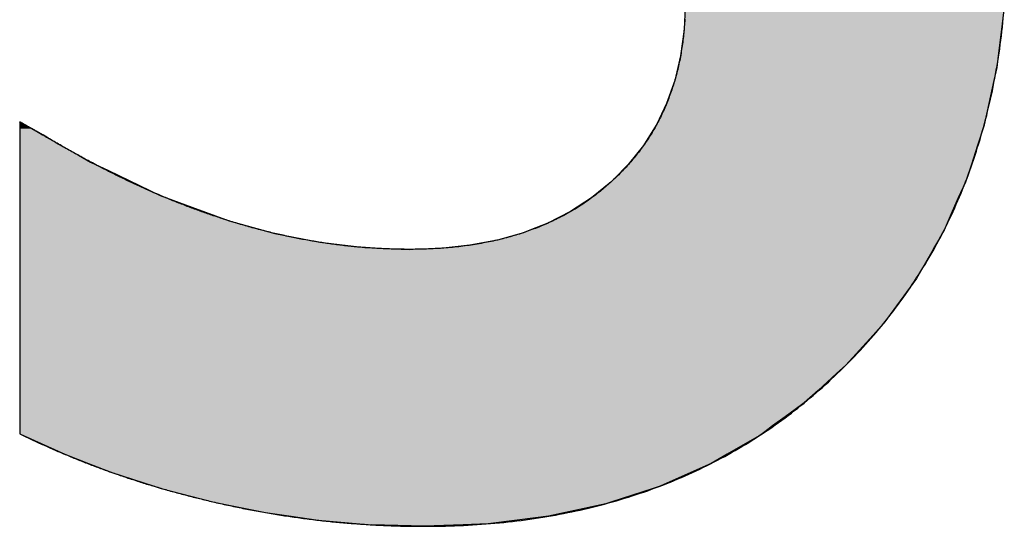
# Model space of a CAD drawing. Extents: x -7245 to 1175, y -5078 to 882.
# Drawn here: x -3898 to -3808, y -4749 to -4703 of the extents above; entities that cross this region are included whole.
import ezdxf

# ---------------------------------------------------------------- set-up
doc = ezdxf.new("R2010")
doc.units = 0
doc.header["$LTSCALE"] = 20
doc.layers.add('AM_6', color=2, linetype='CONTINUOUS')

# ---------------------------------------------------------------- blocks, each defined once
blk = doc.blocks.new('*U11')
at = {"layer": 'AM_6', "linetype": 'CONTINUOUS'}
for p, q in [((-3837.401, -4701.401), (-3837.489, -4703.491)), ((-3808.176, -4701.401), (-3808.436, -4703.491)), ((-3837.489, -4703.491), (-3837.809, -4705.878)), ((-3808.436, -4703.491), (-3808.733, -4705.878)), ((-3837.809, -4705.878), (-3838.061, -4706.947)), ((-3808.733, -4705.878), (-3808.866, -4706.947)), ((-3838.061, -4706.947), (-3838.341, -4708.134)), ((-3808.866, -4706.947), (-3809.125, -4708.134)), ((-3838.341, -4708.134), (-3839.085, -4710.258)), ((-3809.125, -4708.134), (-3809.59, -4710.258)), ((-3839.085, -4710.258), (-3840.02, -4712.207)), ((-3809.59, -4710.258), (-3810.015, -4712.207)), ((-3898.296, -4711.943), (-3898.302, -4711.96)), ((-3898.302, -4711.96), (-3898.302, -4711.992)), ((-3898.302, -4711.992), (-3898.302, -4712.26)), ((-3898.302, -4712.26), (-3898.302, -4712.555)), ((-3898.302, -4712.555), (-3898.302, -4712.89)), ((-3898.265, -4711.96), (-3898.296, -4711.943)), ((-3898.265, -4711.96), (-3898.208, -4711.992)), ((-3898.208, -4711.992), (-3897.73, -4712.26)), ((-3897.73, -4712.26), (-3897.204, -4712.555)), ((-3897.204, -4712.555), (-3896.609, -4712.89)), ((-3840.042, -4712.252), (-3841.211, -4714.115)), ((-3840.02, -4712.207), (-3840.042, -4712.252)), ((-3810.03, -4712.252), (-3810.633, -4714.115)), ((-3810.015, -4712.207), (-3810.03, -4712.252)), ((-3898.302, -4712.89), (-3898.302, -4713.118)), ((-3898.302, -4713.118), (-3898.302, -4713.168)), ((-3898.302, -4713.168), (-3898.302, -4713.171)), ((-3898.302, -4713.171), (-3898.302, -4713.333)), ((-3898.302, -4713.333), (-3898.302, -4713.812)), ((-3896.609, -4712.89), (-3896.201, -4713.118)), ((-3896.201, -4713.118), (-3896.113, -4713.168)), ((-3896.113, -4713.168), (-3896.107, -4713.171)), ((-3896.107, -4713.171), (-3895.837, -4713.333)), ((-3895.837, -4713.333), (-3895.028, -4713.812)), ((-3898.302, -4713.812), (-3898.302, -4713.813)), ((-3898.302, -4713.813), (-3898.302, -4714.996)), ((-3895.028, -4713.812), (-3895.026, -4713.813)), ((-3895.026, -4713.813), (-3892.914, -4714.996)), ((-3841.211, -4714.115), (-3842.592, -4715.847)), ((-3810.633, -4714.115), (-3811.194, -4715.847)), ((-3898.302, -4714.996), (-3898.302, -4715.615)), ((-3892.914, -4714.996), (-3891.807, -4715.615)), ((-3898.302, -4715.615), (-3898.302, -4716.402)), ((-3891.807, -4715.615), (-3890.17, -4716.402)), ((-3842.592, -4715.847), (-3843.918, -4717.18)), ((-3811.194, -4715.847), (-3811.625, -4717.18)), ((-3898.302, -4716.402), (-3898.302, -4718.679)), ((-3890.17, -4716.402), (-3885.43, -4718.679)), ((-3844.184, -4717.448), (-3845.956, -4718.904)), ((-3843.918, -4717.18), (-3844.184, -4717.448)), ((-3811.743, -4717.448), (-3812.386, -4718.904)), ((-3811.625, -4717.18), (-3811.743, -4717.448)), ((-3898.302, -4718.679), (-3898.302, -4719.743)), ((-3885.43, -4718.679), (-3882.547, -4719.743)), ((-3845.956, -4718.904), (-3847.88, -4720.161)), ((-3812.386, -4718.904), (-3812.942, -4720.161)), ((-3898.302, -4719.743), (-3898.302, -4721.005)), ((-3882.547, -4719.743), (-3879.129, -4721.005)), ((-3847.88, -4720.161), (-3849.956, -4721.222)), ((-3812.942, -4720.161), (-3813.41, -4721.222)), ((-3898.302, -4721.005), (-3898.302, -4722.156)), ((-3879.129, -4721.005), (-3874.963, -4722.156)), ((-3849.956, -4721.222), (-3851.618, -4721.868)), ((-3813.41, -4721.222), (-3813.695, -4721.868)), ((-3898.302, -4722.156), (-3898.302, -4722.971)), ((-3874.963, -4722.156), (-3870.821, -4722.971)), ((-3852.184, -4722.087), (-3854.564, -4722.758)), ((-3851.618, -4721.868), (-3852.184, -4722.087)), ((-3813.821, -4722.087), (-3814.207, -4722.758)), ((-3813.695, -4721.868), (-3813.821, -4722.087)), ((-3898.302, -4722.971), (-3898.302, -4723.456)), ((-3898.302, -4723.456), (-3898.302, -4723.556)), ((-3870.821, -4722.971), (-3866.703, -4723.456)), ((-3866.703, -4723.456), (-3864.165, -4723.556)), ((-3857.095, -4723.236), (-3859.778, -4723.522)), ((-3854.564, -4722.758), (-3857.095, -4723.236)), ((-3814.481, -4723.236), (-3814.646, -4723.522)), ((-3814.207, -4722.758), (-3814.481, -4723.236)), ((-3898.302, -4723.556), (-3898.302, -4723.616)), ((-3898.302, -4723.616), (-3898.302, -4726.27)), ((-3864.165, -4723.556), (-3862.611, -4723.616)), ((-3859.778, -4723.522), (-3862.611, -4723.616)), ((-3814.7, -4723.616), (-3816.226, -4726.27)), ((-3814.646, -4723.522), (-3814.7, -4723.616)), ((-3898.302, -4726.27), (-3898.302, -4730.386)), ((-3816.226, -4726.27), (-3819.217, -4730.386)), ((-3898.302, -4730.386), (-3898.302, -4731.463)), ((-3819.217, -4730.386), (-3820.186, -4731.463)), ((-3898.302, -4731.463), (-3898.302, -4734.218)), ((-3820.186, -4731.463), (-3822.669, -4734.218)), ((-3898.302, -4734.218), (-3898.302, -4734.992)), ((-3822.669, -4734.218), (-3823.524, -4734.992)), ((-3898.302, -4734.992), (-3898.302, -4736.528)), ((-3823.524, -4734.992), (-3825.22, -4736.528)), ((-3898.302, -4736.528), (-3898.302, -4737.684)), ((-3825.22, -4736.528), (-3826.497, -4737.684)), ((-3898.302, -4737.684), (-3898.302, -4737.863)), ((-3898.302, -4737.863), (-3898.302, -4738.963)), ((-3826.742, -4737.863), (-3828.249, -4738.963)), ((-3826.497, -4737.684), (-3826.742, -4737.863)), ((-3898.302, -4738.963), (-3898.302, -4739.793)), ((-3828.249, -4738.963), (-3829.385, -4739.793)), ((-3898.302, -4739.793), (-3898.302, -4740.317)), ((-3898.302, -4740.317), (-3898.302, -4740.499)), ((-3898.302, -4740.499), (-3897.892, -4740.686)), ((-3830.352, -4740.499), (-3830.609, -4740.686)), ((-3830.102, -4740.317), (-3830.352, -4740.499)), ((-3829.385, -4739.793), (-3830.102, -4740.317)), ((-3897.892, -4740.686), (-3894.18, -4742.384)), ((-3830.609, -4740.686), (-3833.548, -4742.384)), ((-3894.18, -4742.384), (-3892.004, -4743.225)), ((-3833.548, -4742.384), (-3835.005, -4743.225)), ((-3892.004, -4743.225), (-3889.859, -4744.054)), ((-3835.005, -4743.225), (-3836.875, -4744.054)), ((-3889.859, -4744.054), (-3885.98, -4745.3)), ((-3836.875, -4744.054), (-3839.685, -4745.3)), ((-3885.98, -4745.3), (-3885.338, -4745.506)), ((-3885.338, -4745.506), (-3880.621, -4746.737)), ((-3840.319, -4745.506), (-3844.108, -4746.737)), ((-3839.685, -4745.3), (-3840.319, -4745.506)), ((-3880.621, -4746.737), (-3879.762, -4746.913)), ((-3844.108, -4746.737), (-3844.649, -4746.913)), ((-3879.762, -4746.913), (-3875.814, -4747.721)), ((-3875.814, -4747.721), (-3873.453, -4748.064)), ((-3848.335, -4747.721), (-3849.898, -4748.064)), ((-3844.649, -4746.913), (-3848.335, -4747.721)), ((-3873.453, -4748.064), (-3870.977, -4748.423)), ((-3870.977, -4748.423), (-3867.157, -4748.754)), ((-3852.779, -4748.423), (-3855.431, -4748.754)), ((-3849.898, -4748.064), (-3852.779, -4748.423)), ((-3867.157, -4748.754), (-3866.119, -4748.844)), ((-3861.249, -4748.984), (-3866.119, -4748.844)), ((-3857.705, -4748.844), (-3861.249, -4748.984)), ((-3855.431, -4748.754), (-3857.705, -4748.844))]:
    blk.add_line(p, q, dxfattribs=at)
for points in [[(-3837.401, -4701.401), (-3837.489, -4703.491), (-3808.436, -4703.491)], [(-3837.489, -4703.491), (-3837.809, -4705.878), (-3808.733, -4705.878)], [(-3837.809, -4705.878), (-3838.061, -4706.947), (-3808.866, -4706.947)], [(-3838.061, -4706.947), (-3838.341, -4708.134), (-3809.125, -4708.134)], [(-3838.341, -4708.134), (-3839.085, -4710.258), (-3809.59, -4710.258)], [(-3839.085, -4710.258), (-3840.02, -4712.207), (-3810.015, -4712.207)], [(-3898.296, -4711.943), (-3898.302, -4711.96), (-3898.265, -4711.96)], [(-3898.302, -4711.96), (-3898.302, -4711.992), (-3898.208, -4711.992)], [(-3898.302, -4711.992), (-3898.302, -4712.26), (-3897.73, -4712.26)], [(-3898.302, -4712.26), (-3898.302, -4712.555), (-3897.204, -4712.555)], [(-3898.302, -4712.555), (-3898.302, -4712.89), (-3896.609, -4712.89)], [(-3840.042, -4712.252), (-3841.211, -4714.115), (-3810.633, -4714.115)], [(-3840.02, -4712.207), (-3840.042, -4712.252), (-3810.03, -4712.252)], [(-3898.302, -4712.89), (-3898.302, -4713.118), (-3896.201, -4713.118)], [(-3898.302, -4713.118), (-3898.302, -4713.168), (-3896.113, -4713.168)], [(-3898.302, -4713.168), (-3898.302, -4713.171), (-3896.107, -4713.171)], [(-3898.302, -4713.171), (-3898.302, -4713.333), (-3895.837, -4713.333)], [(-3898.302, -4713.333), (-3898.302, -4713.812), (-3895.028, -4713.812)], [(-3898.302, -4713.812), (-3898.302, -4713.813), (-3895.026, -4713.813)], [(-3898.302, -4713.813), (-3898.302, -4714.996), (-3892.914, -4714.996)], [(-3841.211, -4714.115), (-3842.592, -4715.847), (-3811.194, -4715.847)], [(-3898.302, -4714.996), (-3898.302, -4715.615), (-3891.807, -4715.615)], [(-3898.302, -4715.615), (-3898.302, -4716.402), (-3890.17, -4716.402)], [(-3842.592, -4715.847), (-3843.918, -4717.18), (-3811.625, -4717.18)], [(-3898.302, -4716.402), (-3898.302, -4718.679), (-3885.43, -4718.679)], [(-3844.184, -4717.448), (-3845.956, -4718.904), (-3812.386, -4718.904)], [(-3843.918, -4717.18), (-3844.184, -4717.448), (-3811.743, -4717.448)], [(-3898.302, -4718.679), (-3898.302, -4719.743), (-3882.547, -4719.743)], [(-3845.956, -4718.904), (-3847.88, -4720.161), (-3812.942, -4720.161)], [(-3898.302, -4719.743), (-3898.302, -4721.005), (-3879.129, -4721.005)], [(-3847.88, -4720.161), (-3849.956, -4721.222), (-3813.41, -4721.222)], [(-3898.302, -4721.005), (-3898.302, -4722.156), (-3874.963, -4722.156)], [(-3849.956, -4721.222), (-3851.618, -4721.868), (-3813.695, -4721.868)], [(-3898.302, -4722.156), (-3898.302, -4722.971), (-3870.821, -4722.971)], [(-3852.184, -4722.087), (-3854.564, -4722.758), (-3814.207, -4722.758)], [(-3851.618, -4721.868), (-3852.184, -4722.087), (-3813.821, -4722.087)], [(-3898.302, -4722.971), (-3898.302, -4723.456), (-3866.703, -4723.456)], [(-3898.302, -4723.456), (-3898.302, -4723.556), (-3864.165, -4723.556)], [(-3857.095, -4723.236), (-3859.778, -4723.522), (-3814.646, -4723.522)], [(-3854.564, -4722.758), (-3857.095, -4723.236), (-3814.481, -4723.236)], [(-3898.302, -4723.556), (-3898.302, -4723.616), (-3862.611, -4723.616)], [(-3898.302, -4723.616), (-3898.302, -4726.27), (-3816.226, -4726.27)], [(-3859.778, -4723.522), (-3862.611, -4723.616), (-3814.7, -4723.616)], [(-3898.302, -4726.27), (-3898.302, -4730.386), (-3819.217, -4730.386)], [(-3898.302, -4730.386), (-3898.302, -4731.463), (-3820.186, -4731.463)], [(-3898.302, -4731.463), (-3898.302, -4734.218), (-3822.669, -4734.218)], [(-3898.302, -4734.218), (-3898.302, -4734.992), (-3823.524, -4734.992)], [(-3898.302, -4734.992), (-3898.302, -4736.528), (-3825.22, -4736.528)], [(-3898.302, -4736.528), (-3898.302, -4737.684), (-3826.497, -4737.684)], [(-3898.302, -4737.684), (-3898.302, -4737.863), (-3826.742, -4737.863)], [(-3898.302, -4737.863), (-3898.302, -4738.963), (-3828.249, -4738.963)], [(-3898.302, -4738.963), (-3898.302, -4739.793), (-3829.385, -4739.793)], [(-3898.302, -4739.793), (-3898.302, -4740.317), (-3830.102, -4740.317)], [(-3898.302, -4740.317), (-3898.302, -4740.499), (-3830.352, -4740.499)], [(-3898.302, -4740.499), (-3897.892, -4740.686), (-3830.609, -4740.686)], [(-3897.892, -4740.686), (-3894.18, -4742.384), (-3833.548, -4742.384)], [(-3894.18, -4742.384), (-3892.004, -4743.225), (-3835.005, -4743.225)], [(-3892.004, -4743.225), (-3889.859, -4744.054), (-3836.875, -4744.054)], [(-3889.859, -4744.054), (-3885.98, -4745.3), (-3839.685, -4745.3)], [(-3885.98, -4745.3), (-3885.338, -4745.506), (-3840.319, -4745.506)], [(-3885.338, -4745.506), (-3880.621, -4746.737), (-3844.108, -4746.737)], [(-3880.621, -4746.737), (-3879.762, -4746.913), (-3844.649, -4746.913)], [(-3879.762, -4746.913), (-3875.814, -4747.721), (-3848.335, -4747.721)], [(-3875.814, -4747.721), (-3873.453, -4748.064), (-3849.898, -4748.064)], [(-3873.453, -4748.064), (-3870.977, -4748.423), (-3852.779, -4748.423)], [(-3870.977, -4748.423), (-3867.157, -4748.754), (-3855.431, -4748.754)], [(-3867.157, -4748.754), (-3866.119, -4748.844), (-3857.705, -4748.844)]]:
    blk.add_solid(points, dxfattribs=at)
at = {"layer": 'AM_6', "linetype": 'CONTINUOUS', "extrusion": (0, 0, -1)}
for points in [[(3837.401, -4701.401), (3808.176, -4701.401), (3808.436, -4703.491)], [(3837.489, -4703.491), (3808.436, -4703.491), (3808.733, -4705.878)], [(3837.809, -4705.878), (3808.733, -4705.878), (3808.866, -4706.947)], [(3838.061, -4706.947), (3808.866, -4706.947), (3809.125, -4708.134)], [(3838.341, -4708.134), (3809.125, -4708.134), (3809.59, -4710.258)], [(3839.085, -4710.258), (3809.59, -4710.258), (3810.015, -4712.207)], [(3898.302, -4711.96), (3898.265, -4711.96), (3898.208, -4711.992)], [(3898.302, -4711.992), (3898.208, -4711.992), (3897.73, -4712.26)], [(3898.302, -4712.26), (3897.73, -4712.26), (3897.204, -4712.555)], [(3898.302, -4712.555), (3897.204, -4712.555), (3896.609, -4712.89)], [(3840.042, -4712.252), (3810.03, -4712.252), (3810.633, -4714.115)], [(3840.02, -4712.207), (3810.015, -4712.207), (3810.03, -4712.252)], [(3898.302, -4712.89), (3896.609, -4712.89), (3896.201, -4713.118)], [(3898.302, -4713.118), (3896.201, -4713.118), (3896.113, -4713.168)], [(3898.302, -4713.168), (3896.113, -4713.168), (3896.107, -4713.171)], [(3898.302, -4713.171), (3896.107, -4713.171), (3895.837, -4713.333)], [(3898.302, -4713.333), (3895.837, -4713.333), (3895.028, -4713.812)], [(3898.302, -4713.812), (3895.028, -4713.812), (3895.026, -4713.813)], [(3898.302, -4713.813), (3895.026, -4713.813), (3892.914, -4714.996)], [(3841.211, -4714.115), (3810.633, -4714.115), (3811.194, -4715.847)], [(3898.302, -4714.996), (3892.914, -4714.996), (3891.807, -4715.615)], [(3898.302, -4715.615), (3891.807, -4715.615), (3890.17, -4716.402)], [(3842.592, -4715.847), (3811.194, -4715.847), (3811.625, -4717.18)], [(3898.302, -4716.402), (3890.17, -4716.402), (3885.43, -4718.679)], [(3844.184, -4717.448), (3811.743, -4717.448), (3812.386, -4718.904)], [(3843.918, -4717.18), (3811.625, -4717.18), (3811.743, -4717.448)], [(3898.302, -4718.679), (3885.43, -4718.679), (3882.547, -4719.743)], [(3845.956, -4718.904), (3812.386, -4718.904), (3812.942, -4720.161)], [(3898.302, -4719.743), (3882.547, -4719.743), (3879.129, -4721.005)], [(3847.88, -4720.161), (3812.942, -4720.161), (3813.41, -4721.222)], [(3898.302, -4721.005), (3879.129, -4721.005), (3874.963, -4722.156)], [(3849.956, -4721.222), (3813.41, -4721.222), (3813.695, -4721.868)], [(3898.302, -4722.156), (3874.963, -4722.156), (3870.821, -4722.971)], [(3852.184, -4722.087), (3813.821, -4722.087), (3814.207, -4722.758)], [(3851.618, -4721.868), (3813.695, -4721.868), (3813.821, -4722.087)], [(3898.302, -4722.971), (3870.821, -4722.971), (3866.703, -4723.456)], [(3898.302, -4723.456), (3866.703, -4723.456), (3864.165, -4723.556)], [(3857.095, -4723.236), (3814.481, -4723.236), (3814.646, -4723.522)], [(3854.564, -4722.758), (3814.207, -4722.758), (3814.481, -4723.236)], [(3898.302, -4723.556), (3864.165, -4723.556), (3862.611, -4723.616)], [(3898.302, -4723.616), (3814.7, -4723.616), (3816.226, -4726.27)], [(3859.778, -4723.522), (3814.646, -4723.522), (3814.7, -4723.616)], [(3898.302, -4726.27), (3816.226, -4726.27), (3819.217, -4730.386)], [(3898.302, -4730.386), (3819.217, -4730.386), (3820.186, -4731.463)], [(3898.302, -4731.463), (3820.186, -4731.463), (3822.669, -4734.218)], [(3898.302, -4734.218), (3822.669, -4734.218), (3823.524, -4734.992)], [(3898.302, -4734.992), (3823.524, -4734.992), (3825.22, -4736.528)], [(3898.302, -4736.528), (3825.22, -4736.528), (3826.497, -4737.684)], [(3898.302, -4737.684), (3826.497, -4737.684), (3826.742, -4737.863)], [(3898.302, -4737.863), (3826.742, -4737.863), (3828.249, -4738.963)], [(3898.302, -4738.963), (3828.249, -4738.963), (3829.385, -4739.793)], [(3898.302, -4739.793), (3829.385, -4739.793), (3830.102, -4740.317)], [(3898.302, -4740.317), (3830.102, -4740.317), (3830.352, -4740.499)], [(3898.302, -4740.499), (3830.352, -4740.499), (3830.609, -4740.686)], [(3897.892, -4740.686), (3830.609, -4740.686), (3833.548, -4742.384)], [(3894.18, -4742.384), (3833.548, -4742.384), (3835.005, -4743.225)], [(3892.004, -4743.225), (3835.005, -4743.225), (3836.875, -4744.054)], [(3889.859, -4744.054), (3836.875, -4744.054), (3839.685, -4745.3)], [(3885.98, -4745.3), (3839.685, -4745.3), (3840.319, -4745.506)], [(3885.338, -4745.506), (3840.319, -4745.506), (3844.108, -4746.737)], [(3880.621, -4746.737), (3844.108, -4746.737), (3844.649, -4746.913)], [(3879.762, -4746.913), (3844.649, -4746.913), (3848.335, -4747.721)], [(3875.814, -4747.721), (3848.335, -4747.721), (3849.898, -4748.064)], [(3873.453, -4748.064), (3849.898, -4748.064), (3852.779, -4748.423)], [(3870.977, -4748.423), (3852.779, -4748.423), (3855.431, -4748.754)], [(3867.157, -4748.754), (3855.431, -4748.754), (3857.705, -4748.844)], [(3866.119, -4748.844), (3857.705, -4748.844), (3861.249, -4748.984)]]:
    blk.add_solid(points, dxfattribs=at)

msp = doc.modelspace()

# ---------------------------------------------------------------- linework, layer by layer
at = {"layer": 'AM_6'}
for points in [[(-3837.42, -4702.52, 0), (-3837.43, -4702.7, 0), (-3837.44, -4702.88, 0), (-3837.46, -4703.06, 0), (-3837.47, -4703.24, 0), (-3837.48, -4703.41, 0), (-3837.5, -4703.59, 0), (-3837.51, -4703.77, 0), (-3837.53, -4703.94, 0), (-3837.55, -4704.11, 0), (-3837.57, -4704.29, 0), (-3837.59, -4704.46, 0), (-3837.61, -4704.63, 0), (-3837.64, -4704.8, 0), (-3837.66, -4704.97, 0), (-3837.69, -4705.14, 0), (-3837.71, -4705.31, 0), (-3837.74, -4705.48, 0), (-3837.77, -4705.65, 0), (-3837.8, -4705.82, 0), (-3837.83, -4705.98, 0), (-3837.86, -4706.15, 0), (-3837.89, -4706.31, 0), (-3837.93, -4706.48, 0), (-3837.96, -4706.64, 0), (-3838, -4706.8, 0), (-3838.03, -4706.97, 0), (-3838.07, -4707.13, 0), (-3838.11, -4707.29, 0), (-3838.15, -4707.45, 0), (-3838.19, -4707.61, 0), (-3838.24, -4707.77, 0), (-3838.28, -4707.93, 0), (-3838.33, -4708.08, 0), (-3838.37, -4708.24, 0), (-3838.42, -4708.4, 0), (-3838.47, -4708.55, 0), (-3838.52, -4708.71, 0), (-3838.57, -4708.86, 0), (-3838.62, -4709.02, 0), (-3838.67, -4709.17, 0), (-3838.73, -4709.32, 0), (-3838.78, -4709.47, 0), (-3838.84, -4709.62, 0), (-3838.89, -4709.77, 0), (-3838.95, -4709.92, 0), (-3839.01, -4710.07, 0), (-3839.07, -4710.22, 0), (-3839.13, -4710.37, 0), (-3839.19, -4710.52, 0), (-3839.26, -4710.66, 0), (-3839.32, -4710.81, 0), (-3839.39, -4710.95, 0), (-3839.45, -4711.1, 0), (-3839.52, -4711.24, 0), (-3839.59, -4711.38, 0), (-3839.66, -4711.53, 0), (-3839.73, -4711.67, 0), (-3839.8, -4711.81, 0), (-3839.88, -4711.95, 0), (-3839.95, -4712.09, 0), (-3840.03, -4712.23, 0), (-3840.1, -4712.36, 0), (-3840.18, -4712.5, 0), (-3840.26, -4712.64, 0), (-3840.34, -4712.77, 0), (-3840.42, -4712.91, 0), (-3840.5, -4713.05, 0), (-3840.59, -4713.18, 0), (-3840.67, -4713.31, 0), (-3840.76, -4713.45, 0), (-3840.84, -4713.58, 0), (-3840.93, -4713.71, 0), (-3841.02, -4713.84, 0), (-3841.11, -4713.97, 0), (-3841.2, -4714.1, 0), (-3841.29, -4714.23, 0), (-3841.38, -4714.36, 0), (-3841.48, -4714.48, 0), (-3841.57, -4714.61, 0), (-3841.67, -4714.74, 0), (-3841.77, -4714.86, 0), (-3841.87, -4714.99, 0), (-3841.97, -4715.11, 0), (-3842.07, -4715.23, 0), (-3842.17, -4715.36, 0), (-3842.27, -4715.48, 0), (-3842.37, -4715.6, 0), (-3842.48, -4715.72, 0), (-3842.59, -4715.84, 0), (-3842.69, -4715.96, 0), (-3842.8, -4716.08, 0), (-3842.91, -4716.2, 0), (-3843.02, -4716.31, 0), (-3843.13, -4716.43, 0), (-3843.24, -4716.55, 0), (-3843.36, -4716.66, 0), (-3843.47, -4716.78, 0), (-3843.59, -4716.89, 0), (-3843.71, -4717, 0), (-3843.82, -4717.11, 0), (-3843.94, -4717.23, 0), (-3844.06, -4717.34, 0), (-3844.18, -4717.45, 0)], [(-3822.67, -4734.22, 0), (-3822.41, -4733.95, 0), (-3822.15, -4733.69, 0), (-3821.89, -4733.42, 0), (-3821.63, -4733.15, 0), (-3821.38, -4732.88, 0), (-3821.13, -4732.6, 0), (-3820.88, -4732.33, 0), (-3820.63, -4732.05, 0), (-3820.39, -4731.78, 0), (-3820.15, -4731.5, 0), (-3819.91, -4731.22, 0), (-3819.67, -4730.94, 0), (-3819.43, -4730.65, 0), (-3819.2, -4730.37, 0), (-3818.97, -4730.08, 0), (-3818.75, -4729.8, 0), (-3818.52, -4729.51, 0), (-3818.3, -4729.22, 0), (-3818.08, -4728.92, 0), (-3817.86, -4728.63, 0), (-3817.64, -4728.34, 0), (-3817.43, -4728.04, 0), (-3817.22, -4727.74, 0), (-3817.01, -4727.44, 0), (-3816.8, -4727.14, 0), (-3816.6, -4726.84, 0), (-3816.4, -4726.54, 0), (-3816.2, -4726.23, 0), (-3816, -4725.92, 0), (-3815.81, -4725.62, 0), (-3815.62, -4725.31, 0), (-3815.43, -4725, 0), (-3815.24, -4724.68, 0), (-3815.06, -4724.37, 0), (-3814.87, -4724.06, 0), (-3814.69, -4723.74, 0), (-3814.52, -4723.42, 0), (-3814.34, -4723.1, 0), (-3814.17, -4722.78, 0), (-3814, -4722.46, 0), (-3813.83, -4722.13, 0), (-3813.66, -4721.81, 0), (-3813.5, -4721.48, 0), (-3813.34, -4721.15, 0), (-3813.18, -4720.82, 0), (-3813.02, -4720.49, 0), (-3812.87, -4720.16, 0), (-3812.72, -4719.82, 0), (-3812.57, -4719.49, 0), (-3812.42, -4719.15, 0), (-3812.28, -4718.81, 0), (-3812.14, -4718.47, 0), (-3812, -4718.13, 0), (-3811.86, -4717.78, 0), (-3811.72, -4717.44, 0), (-3811.59, -4717.09, 0), (-3811.46, -4716.75, 0), (-3811.33, -4716.4, 0), (-3811.21, -4716.05, 0), (-3811.09, -4715.69, 0), (-3810.96, -4715.34, 0), (-3810.85, -4714.99, 0), (-3810.73, -4714.63, 0), (-3810.62, -4714.27, 0), (-3810.51, -4713.91, 0), (-3810.4, -4713.55, 0), (-3810.29, -4713.19, 0), (-3810.19, -4712.82, 0), (-3810.08, -4712.46, 0), (-3809.98, -4712.09, 0), (-3809.89, -4711.72, 0), (-3809.79, -4711.35, 0), (-3809.7, -4710.98, 0), (-3809.61, -4710.61, 0), (-3809.52, -4710.24, 0), (-3809.44, -4709.86, 0), (-3809.36, -4709.48, 0), (-3809.27, -4709.1, 0), (-3809.2, -4708.72, 0), (-3809.12, -4708.34, 0), (-3809.05, -4707.96, 0), (-3808.98, -4707.58, 0), (-3808.91, -4707.19, 0), (-3808.84, -4706.8, 0), (-3808.78, -4706.41, 0), (-3808.72, -4706.02, 0), (-3808.66, -4705.63, 0), (-3808.6, -4705.24, 0), (-3808.55, -4704.84, 0), (-3808.49, -4704.45, 0), (-3808.44, -4704.05, 0), (-3808.4, -4703.65, 0), (-3808.35, -4703.25, 0), (-3808.31, -4702.85, 0), (-3808.27, -4702.44, 0)], [(-3896.11, -4713.17, 0), (-3896.11, -4713.17, 0), (-3896.11, -4713.17, 0), (-3896.11, -4713.17, 0), (-3896.11, -4713.17, 0), (-3896.12, -4713.17, 0), (-3896.12, -4713.16, 0), (-3896.13, -4713.16, 0), (-3896.13, -4713.16, 0), (-3896.14, -4713.15, 0), (-3896.15, -4713.15, 0), (-3896.15, -4713.15, 0), (-3896.16, -4713.14, 0), (-3896.17, -4713.14, 0), (-3896.18, -4713.13, 0), (-3896.19, -4713.12, 0), (-3896.2, -4713.12, 0), (-3896.21, -4713.11, 0), (-3896.23, -4713.1, 0), (-3896.24, -4713.1, 0), (-3896.25, -4713.09, 0), (-3896.27, -4713.08, 0), (-3896.28, -4713.07, 0), (-3896.3, -4713.06, 0), (-3896.31, -4713.06, 0), (-3896.33, -4713.05, 0), (-3896.35, -4713.04, 0), (-3896.36, -4713.03, 0), (-3896.38, -4713.02, 0), (-3896.4, -4713.01, 0), (-3896.42, -4713, 0), (-3896.44, -4712.99, 0), (-3896.45, -4712.98, 0), (-3896.47, -4712.96, 0), (-3896.49, -4712.95, 0), (-3896.52, -4712.94, 0), (-3896.54, -4712.93, 0), (-3896.56, -4712.92, 0), (-3896.58, -4712.91, 0), (-3896.6, -4712.89, 0), (-3896.62, -4712.88, 0), (-3896.65, -4712.87, 0), (-3896.67, -4712.86, 0), (-3896.69, -4712.84, 0), (-3896.71, -4712.83, 0), (-3896.74, -4712.82, 0), (-3896.76, -4712.8, 0), (-3896.79, -4712.79, 0), (-3896.81, -4712.78, 0), (-3896.84, -4712.76, 0), (-3896.86, -4712.75, 0), (-3896.88, -4712.73, 0), (-3896.91, -4712.72, 0), (-3896.93, -4712.71, 0), (-3896.96, -4712.69, 0), (-3896.99, -4712.68, 0), (-3897.01, -4712.66, 0), (-3897.04, -4712.65, 0), (-3897.06, -4712.64, 0), (-3897.09, -4712.62, 0), (-3897.11, -4712.61, 0), (-3897.14, -4712.59, 0), (-3897.17, -4712.58, 0), (-3897.19, -4712.56, 0), (-3897.22, -4712.55, 0), (-3897.24, -4712.53, 0), (-3897.27, -4712.52, 0), (-3897.3, -4712.5, 0), (-3897.32, -4712.49, 0), (-3897.35, -4712.48, 0), (-3897.37, -4712.46, 0), (-3897.4, -4712.45, 0), (-3897.42, -4712.43, 0), (-3897.45, -4712.42, 0), (-3897.47, -4712.4, 0), (-3897.5, -4712.39, 0), (-3897.52, -4712.38, 0), (-3897.55, -4712.36, 0), (-3897.57, -4712.35, 0), (-3897.6, -4712.33, 0), (-3897.62, -4712.32, 0), (-3897.65, -4712.31, 0), (-3897.67, -4712.29, 0), (-3897.69, -4712.28, 0), (-3897.72, -4712.27, 0), (-3897.74, -4712.25, 0), (-3897.76, -4712.24, 0), (-3897.79, -4712.23, 0), (-3897.81, -4712.22, 0), (-3897.83, -4712.2, 0), (-3897.85, -4712.19, 0), (-3897.87, -4712.18, 0), (-3897.89, -4712.17, 0), (-3897.91, -4712.16, 0), (-3897.93, -4712.15, 0), (-3897.95, -4712.13, 0), (-3897.97, -4712.12, 0), (-3897.99, -4712.11, 0), (-3898.01, -4712.1, 0), (-3898.03, -4712.09, 0), (-3898.05, -4712.08, 0), (-3898.06, -4712.07, 0), (-3898.08, -4712.06, 0), (-3898.1, -4712.05, 0), (-3898.11, -4712.05, 0), (-3898.13, -4712.04, 0), (-3898.14, -4712.03, 0), (-3898.16, -4712.02, 0), (-3898.17, -4712.01, 0), (-3898.18, -4712.01, 0), (-3898.19, -4712, 0), (-3898.21, -4711.99, 0), (-3898.22, -4711.99, 0), (-3898.23, -4711.98, 0), (-3898.24, -4711.98, 0), (-3898.25, -4711.97, 0), (-3898.26, -4711.97, 0), (-3898.26, -4711.96, 0), (-3898.27, -4711.96, 0), (-3898.28, -4711.95, 0), (-3898.28, -4711.95, 0), (-3898.29, -4711.95, 0), (-3898.29, -4711.94, 0), (-3898.3, -4711.94, 0), (-3898.3, -4711.94, 0), (-3898.3, -4711.94, 0), (-3898.3, -4711.94, 0), (-3898.3, -4711.94, 0)], [(-3898.3, -4711.94, 0), (-3898.3, -4711.94, 0), (-3898.3, -4711.96, 0), (-3898.3, -4711.99, 0), (-3898.3, -4712.02, 0), (-3898.3, -4712.07, 0), (-3898.3, -4712.12, 0), (-3898.3, -4712.19, 0), (-3898.3, -4712.26, 0), (-3898.3, -4712.35, 0), (-3898.3, -4712.44, 0), (-3898.3, -4712.54, 0), (-3898.3, -4712.66, 0), (-3898.3, -4712.78, 0), (-3898.3, -4712.9, 0), (-3898.3, -4713.04, 0), (-3898.3, -4713.18, 0), (-3898.3, -4713.34, 0), (-3898.3, -4713.5, 0), (-3898.3, -4713.67, 0), (-3898.3, -4713.84, 0), (-3898.3, -4714.02, 0), (-3898.3, -4714.21, 0), (-3898.3, -4714.41, 0), (-3898.3, -4714.61, 0), (-3898.3, -4714.82, 0), (-3898.3, -4715.04, 0), (-3898.3, -4715.26, 0), (-3898.3, -4715.49, 0), (-3898.3, -4715.73, 0), (-3898.3, -4715.97, 0), (-3898.3, -4716.21, 0), (-3898.3, -4716.47, 0), (-3898.3, -4716.72, 0), (-3898.3, -4716.98, 0), (-3898.3, -4717.25, 0), (-3898.3, -4717.52, 0), (-3898.3, -4717.8, 0), (-3898.3, -4718.08, 0), (-3898.3, -4718.36, 0), (-3898.3, -4718.65, 0), (-3898.3, -4718.95, 0), (-3898.3, -4719.24, 0), (-3898.3, -4719.54, 0), (-3898.3, -4719.85, 0), (-3898.3, -4720.16, 0), (-3898.3, -4720.47, 0), (-3898.3, -4720.78, 0), (-3898.3, -4721.09, 0), (-3898.3, -4721.41, 0), (-3898.3, -4721.73, 0), (-3898.3, -4722.06, 0), (-3898.3, -4722.38, 0), (-3898.3, -4722.71, 0), (-3898.3, -4723.04, 0), (-3898.3, -4723.37, 0), (-3898.3, -4723.7, 0), (-3898.3, -4724.03, 0), (-3898.3, -4724.37, 0), (-3898.3, -4724.7, 0), (-3898.3, -4725.04, 0), (-3898.3, -4725.38, 0), (-3898.3, -4725.71, 0), (-3898.3, -4726.05, 0), (-3898.3, -4726.39, 0), (-3898.3, -4726.73, 0), (-3898.3, -4727.06, 0), (-3898.3, -4727.4, 0), (-3898.3, -4727.73, 0), (-3898.3, -4728.07, 0), (-3898.3, -4728.4, 0), (-3898.3, -4728.74, 0), (-3898.3, -4729.07, 0), (-3898.3, -4729.4, 0), (-3898.3, -4729.73, 0), (-3898.3, -4730.06, 0), (-3898.3, -4730.38, 0), (-3898.3, -4730.7, 0), (-3898.3, -4731.03, 0), (-3898.3, -4731.34, 0), (-3898.3, -4731.66, 0), (-3898.3, -4731.97, 0), (-3898.3, -4732.28, 0), (-3898.3, -4732.59, 0), (-3898.3, -4732.89, 0), (-3898.3, -4733.19, 0), (-3898.3, -4733.49, 0), (-3898.3, -4733.78, 0), (-3898.3, -4734.07, 0), (-3898.3, -4734.36, 0), (-3898.3, -4734.64, 0), (-3898.3, -4734.92, 0), (-3898.3, -4735.19, 0), (-3898.3, -4735.45, 0), (-3898.3, -4735.72, 0), (-3898.3, -4735.97, 0), (-3898.3, -4736.22, 0), (-3898.3, -4736.47, 0), (-3898.3, -4736.71, 0), (-3898.3, -4736.95, 0), (-3898.3, -4737.18, 0), (-3898.3, -4737.4, 0), (-3898.3, -4737.61, 0), (-3898.3, -4737.82, 0), (-3898.3, -4738.03, 0), (-3898.3, -4738.22, 0), (-3898.3, -4738.41, 0), (-3898.3, -4738.6, 0), (-3898.3, -4738.77, 0), (-3898.3, -4738.94, 0), (-3898.3, -4739.1, 0), (-3898.3, -4739.25, 0), (-3898.3, -4739.4, 0), (-3898.3, -4739.53, 0), (-3898.3, -4739.66, 0), (-3898.3, -4739.78, 0), (-3898.3, -4739.89, 0), (-3898.3, -4740, 0), (-3898.3, -4740.09, 0), (-3898.3, -4740.17, 0), (-3898.3, -4740.25, 0), (-3898.3, -4740.31, 0), (-3898.3, -4740.37, 0), (-3898.3, -4740.42, 0), (-3898.3, -4740.45, 0), (-3898.3, -4740.48, 0), (-3898.3, -4740.49, 0), (-3898.3, -4740.5, 0)], [(-3879.13, -4721.01, 0), (-3879.26, -4720.96, 0), (-3879.39, -4720.92, 0), (-3879.52, -4720.88, 0), (-3879.66, -4720.84, 0), (-3879.79, -4720.8, 0), (-3879.92, -4720.75, 0), (-3880.05, -4720.71, 0), (-3880.18, -4720.67, 0), (-3880.31, -4720.62, 0), (-3880.45, -4720.58, 0), (-3880.58, -4720.53, 0), (-3880.71, -4720.49, 0), (-3880.84, -4720.44, 0), (-3880.97, -4720.4, 0), (-3881.11, -4720.35, 0), (-3881.24, -4720.31, 0), (-3881.37, -4720.26, 0), (-3881.5, -4720.21, 0), (-3881.63, -4720.17, 0), (-3881.77, -4720.12, 0), (-3881.9, -4720.07, 0), (-3882.03, -4720.02, 0), (-3882.16, -4719.97, 0), (-3882.3, -4719.93, 0), (-3882.43, -4719.88, 0), (-3882.56, -4719.83, 0), (-3882.69, -4719.78, 0), (-3882.82, -4719.73, 0), (-3882.96, -4719.68, 0), (-3883.09, -4719.63, 0), (-3883.22, -4719.58, 0), (-3883.35, -4719.52, 0), (-3883.49, -4719.47, 0), (-3883.62, -4719.42, 0), (-3883.75, -4719.37, 0), (-3883.89, -4719.32, 0), (-3884.02, -4719.26, 0), (-3884.15, -4719.21, 0), (-3884.28, -4719.16, 0), (-3884.42, -4719.1, 0), (-3884.55, -4719.05, 0), (-3884.68, -4718.99, 0), (-3884.81, -4718.94, 0), (-3884.95, -4718.88, 0), (-3885.08, -4718.83, 0), (-3885.21, -4718.77, 0), (-3885.35, -4718.71, 0), (-3885.48, -4718.66, 0), (-3885.61, -4718.6, 0), (-3885.75, -4718.54, 0), (-3885.88, -4718.49, 0), (-3886.01, -4718.43, 0), (-3886.15, -4718.37, 0), (-3886.28, -4718.31, 0), (-3886.41, -4718.25, 0), (-3886.55, -4718.19, 0), (-3886.68, -4718.13, 0), (-3886.81, -4718.07, 0), (-3886.95, -4718.01, 0), (-3887.08, -4717.95, 0), (-3887.21, -4717.89, 0), (-3887.35, -4717.83, 0), (-3887.48, -4717.77, 0), (-3887.61, -4717.71, 0), (-3887.75, -4717.65, 0), (-3887.88, -4717.58, 0), (-3888.01, -4717.52, 0), (-3888.15, -4717.46, 0), (-3888.28, -4717.39, 0), (-3888.42, -4717.33, 0), (-3888.55, -4717.27, 0), (-3888.68, -4717.2, 0), (-3888.82, -4717.14, 0), (-3888.95, -4717.07, 0), (-3889.09, -4717.01, 0), (-3889.22, -4716.94, 0), (-3889.35, -4716.88, 0), (-3889.49, -4716.81, 0), (-3889.62, -4716.74, 0), (-3889.76, -4716.68, 0), (-3889.89, -4716.61, 0), (-3890.02, -4716.54, 0), (-3890.16, -4716.47, 0), (-3890.29, -4716.4, 0), (-3890.43, -4716.34, 0), (-3890.56, -4716.27, 0), (-3890.7, -4716.2, 0), (-3890.83, -4716.13, 0), (-3890.97, -4716.06, 0), (-3891.1, -4715.99, 0), (-3891.23, -4715.92, 0), (-3891.37, -4715.85, 0), (-3891.5, -4715.78, 0), (-3891.64, -4715.7, 0), (-3891.77, -4715.63, 0), (-3891.91, -4715.56, 0), (-3892.04, -4715.49, 0), (-3892.18, -4715.42, 0), (-3892.31, -4715.34, 0), (-3892.45, -4715.27, 0), (-3892.58, -4715.2, 0), (-3892.72, -4715.12, 0), (-3892.85, -4715.05, 0), (-3892.99, -4714.97, 0), (-3893.12, -4714.9, 0), (-3893.26, -4714.82, 0), (-3893.39, -4714.75, 0), (-3893.53, -4714.67, 0), (-3893.66, -4714.6, 0), (-3893.8, -4714.52, 0), (-3893.94, -4714.44, 0), (-3894.07, -4714.37, 0), (-3894.21, -4714.29, 0), (-3894.34, -4714.21, 0), (-3894.48, -4714.13, 0), (-3894.61, -4714.05, 0), (-3894.75, -4713.98, 0), (-3894.88, -4713.9, 0), (-3895.02, -4713.82, 0), (-3895.16, -4713.74, 0), (-3895.29, -4713.66, 0), (-3895.43, -4713.58, 0), (-3895.56, -4713.5, 0), (-3895.7, -4713.42, 0), (-3895.83, -4713.33, 0), (-3895.97, -4713.25, 0), (-3896.11, -4713.17, 0)], [(-3844.18, -4717.45, 0), (-3844.31, -4717.56, 0), (-3844.43, -4717.67, 0), (-3844.55, -4717.78, 0), (-3844.68, -4717.89, 0), (-3844.8, -4717.99, 0), (-3844.93, -4718.1, 0), (-3845.05, -4718.2, 0), (-3845.18, -4718.31, 0), (-3845.31, -4718.41, 0), (-3845.44, -4718.51, 0), (-3845.57, -4718.61, 0), (-3845.7, -4718.71, 0), (-3845.83, -4718.81, 0), (-3845.96, -4718.91, 0), (-3846.1, -4719.01, 0), (-3846.23, -4719.1, 0), (-3846.37, -4719.2, 0), (-3846.5, -4719.29, 0), (-3846.64, -4719.38, 0), (-3846.77, -4719.48, 0), (-3846.91, -4719.57, 0), (-3847.05, -4719.66, 0), (-3847.19, -4719.74, 0), (-3847.33, -4719.83, 0), (-3847.47, -4719.92, 0), (-3847.61, -4720, 0), (-3847.75, -4720.09, 0), (-3847.9, -4720.17, 0), (-3848.04, -4720.25, 0), (-3848.19, -4720.34, 0), (-3848.33, -4720.42, 0), (-3848.48, -4720.5, 0), (-3848.63, -4720.57, 0), (-3848.77, -4720.65, 0), (-3848.92, -4720.73, 0), (-3849.07, -4720.8, 0), (-3849.22, -4720.88, 0), (-3849.37, -4720.95, 0), (-3849.52, -4721.02, 0), (-3849.68, -4721.1, 0), (-3849.83, -4721.17, 0), (-3849.98, -4721.24, 0), (-3850.14, -4721.3, 0), (-3850.3, -4721.37, 0), (-3850.45, -4721.44, 0), (-3850.61, -4721.5, 0), (-3850.77, -4721.57, 0), (-3850.93, -4721.63, 0), (-3851.09, -4721.69, 0), (-3851.25, -4721.75, 0), (-3851.41, -4721.81, 0), (-3851.57, -4721.87, 0), (-3851.73, -4721.93, 0), (-3851.9, -4721.99, 0), (-3852.06, -4722.05, 0), (-3852.23, -4722.1, 0), (-3852.39, -4722.16, 0), (-3852.56, -4722.21, 0), (-3852.73, -4722.26, 0), (-3852.89, -4722.31, 0), (-3853.06, -4722.36, 0), (-3853.23, -4722.41, 0), (-3853.4, -4722.46, 0), (-3853.57, -4722.51, 0), (-3853.75, -4722.55, 0), (-3853.92, -4722.6, 0), (-3854.09, -4722.64, 0), (-3854.27, -4722.69, 0), (-3854.44, -4722.73, 0), (-3854.62, -4722.77, 0), (-3854.8, -4722.81, 0), (-3854.97, -4722.85, 0), (-3855.15, -4722.89, 0), (-3855.33, -4722.93, 0), (-3855.51, -4722.96, 0), (-3855.69, -4723, 0), (-3855.87, -4723.03, 0), (-3856.06, -4723.07, 0), (-3856.24, -4723.1, 0), (-3856.42, -4723.13, 0), (-3856.61, -4723.16, 0), (-3856.79, -4723.19, 0), (-3856.98, -4723.22, 0), (-3857.17, -4723.25, 0), (-3857.35, -4723.27, 0), (-3857.54, -4723.3, 0), (-3857.73, -4723.32, 0), (-3857.92, -4723.35, 0), (-3858.11, -4723.37, 0), (-3858.3, -4723.39, 0), (-3858.5, -4723.41, 0), (-3858.69, -4723.43, 0), (-3858.88, -4723.45, 0), (-3859.08, -4723.47, 0), (-3859.27, -4723.48, 0), (-3859.47, -4723.5, 0), (-3859.67, -4723.51, 0), (-3859.86, -4723.53, 0), (-3860.06, -4723.54, 0), (-3860.26, -4723.55, 0), (-3860.46, -4723.56, 0), (-3860.66, -4723.57, 0), (-3860.87, -4723.58, 0), (-3861.07, -4723.59, 0), (-3861.27, -4723.6, 0), (-3861.47, -4723.6, 0), (-3861.68, -4723.61, 0), (-3861.89, -4723.61, 0), (-3862.09, -4723.61, 0), (-3862.3, -4723.62, 0), (-3862.51, -4723.62, 0), (-3862.68, -4723.62, 0), (-3862.83, -4723.62, 0), (-3862.98, -4723.62, 0), (-3863.12, -4723.61, 0), (-3863.27, -4723.61, 0), (-3863.42, -4723.61, 0), (-3863.56, -4723.61, 0), (-3863.71, -4723.6, 0), (-3863.86, -4723.6, 0), (-3864, -4723.6, 0), (-3864.15, -4723.59, 0), (-3864.3, -4723.59, 0), (-3864.44, -4723.58, 0), (-3864.59, -4723.58, 0), (-3864.74, -4723.57, 0), (-3864.88, -4723.57, 0), (-3865.03, -4723.56, 0), (-3865.18, -4723.55, 0), (-3865.32, -4723.55, 0), (-3865.47, -4723.54, 0), (-3865.62, -4723.53, 0), (-3865.77, -4723.52, 0), (-3865.91, -4723.51, 0), (-3866.06, -4723.5, 0), (-3866.21, -4723.49, 0), (-3866.35, -4723.48, 0), (-3866.5, -4723.47, 0), (-3866.65, -4723.46, 0), (-3866.8, -4723.45, 0), (-3866.94, -4723.44, 0), (-3867.09, -4723.42, 0), (-3867.24, -4723.41, 0), (-3867.38, -4723.4, 0), (-3867.53, -4723.38, 0), (-3867.68, -4723.37, 0), (-3867.83, -4723.36, 0), (-3867.97, -4723.34, 0), (-3868.12, -4723.33, 0), (-3868.27, -4723.31, 0), (-3868.42, -4723.29, 0), (-3868.57, -4723.28, 0), (-3868.71, -4723.26, 0), (-3868.86, -4723.24, 0), (-3869.01, -4723.22, 0), (-3869.16, -4723.21, 0), (-3869.3, -4723.19, 0), (-3869.45, -4723.17, 0), (-3869.6, -4723.15, 0), (-3869.75, -4723.13, 0), (-3869.9, -4723.11, 0), (-3870.04, -4723.09, 0), (-3870.19, -4723.07, 0), (-3870.34, -4723.04, 0), (-3870.49, -4723.02, 0), (-3870.64, -4723, 0), (-3870.78, -4722.98, 0), (-3870.93, -4722.95, 0), (-3871.08, -4722.93, 0), (-3871.23, -4722.91, 0), (-3871.38, -4722.88, 0), (-3871.53, -4722.86, 0), (-3871.67, -4722.83, 0), (-3871.82, -4722.8, 0), (-3871.97, -4722.78, 0), (-3872.12, -4722.75, 0), (-3872.27, -4722.72, 0), (-3872.42, -4722.7, 0), (-3872.56, -4722.67, 0), (-3872.71, -4722.64, 0), (-3872.86, -4722.61, 0), (-3873.01, -4722.58, 0), (-3873.16, -4722.55, 0), (-3873.31, -4722.52, 0), (-3873.46, -4722.49, 0), (-3873.6, -4722.46, 0), (-3873.75, -4722.43, 0), (-3873.9, -4722.4, 0), (-3874.05, -4722.36, 0), (-3874.2, -4722.33, 0), (-3874.35, -4722.3, 0), (-3874.5, -4722.26, 0), (-3874.65, -4722.23, 0), (-3874.8, -4722.2, 0), (-3874.94, -4722.16, 0), (-3875.09, -4722.13, 0), (-3875.24, -4722.09, 0), (-3875.39, -4722.05, 0), (-3875.54, -4722.02, 0), (-3875.69, -4721.98, 0), (-3875.84, -4721.94, 0), (-3875.99, -4721.9, 0), (-3876.14, -4721.87, 0), (-3876.29, -4721.83, 0), (-3876.44, -4721.79, 0), (-3876.59, -4721.75, 0), (-3876.74, -4721.71, 0), (-3876.88, -4721.67, 0), (-3877.03, -4721.63, 0), (-3877.18, -4721.58, 0), (-3877.33, -4721.54, 0), (-3877.48, -4721.5, 0), (-3877.63, -4721.46, 0), (-3877.78, -4721.41, 0), (-3877.93, -4721.37, 0), (-3878.08, -4721.33, 0), (-3878.23, -4721.28, 0), (-3878.38, -4721.24, 0), (-3878.53, -4721.19, 0), (-3878.68, -4721.15, 0), (-3878.83, -4721.1, 0), (-3878.98, -4721.05, 0), (-3879.13, -4721.01, 0)], [(-3880.62, -4746.74, 0), (-3880.45, -4746.78, 0), (-3880.28, -4746.82, 0), (-3880.11, -4746.86, 0), (-3879.93, -4746.9, 0), (-3879.76, -4746.93, 0), (-3879.59, -4746.97, 0), (-3879.42, -4747.01, 0), (-3879.25, -4747.05, 0), (-3879.07, -4747.09, 0), (-3878.9, -4747.12, 0), (-3878.73, -4747.16, 0), (-3878.56, -4747.2, 0), (-3878.38, -4747.23, 0), (-3878.21, -4747.27, 0), (-3878.04, -4747.3, 0), (-3877.87, -4747.34, 0), (-3877.69, -4747.37, 0), (-3877.52, -4747.4, 0), (-3877.35, -4747.44, 0), (-3877.18, -4747.47, 0), (-3877, -4747.5, 0), (-3876.83, -4747.54, 0), (-3876.66, -4747.57, 0), (-3876.48, -4747.6, 0), (-3876.31, -4747.63, 0), (-3876.14, -4747.66, 0), (-3875.97, -4747.69, 0), (-3875.79, -4747.72, 0), (-3875.62, -4747.75, 0), (-3875.45, -4747.78, 0), (-3875.27, -4747.81, 0), (-3875.1, -4747.84, 0), (-3874.93, -4747.87, 0), (-3874.75, -4747.9, 0), (-3874.58, -4747.93, 0), (-3874.41, -4747.95, 0), (-3874.23, -4747.98, 0), (-3874.06, -4748.01, 0), (-3873.89, -4748.03, 0), (-3873.71, -4748.06, 0), (-3873.54, -4748.09, 0), (-3873.37, -4748.11, 0), (-3873.19, -4748.14, 0), (-3873.02, -4748.16, 0), (-3872.85, -4748.19, 0), (-3872.67, -4748.21, 0), (-3872.5, -4748.23, 0), (-3872.32, -4748.26, 0), (-3872.15, -4748.28, 0), (-3871.98, -4748.3, 0), (-3871.8, -4748.32, 0), (-3871.63, -4748.34, 0), (-3871.46, -4748.37, 0), (-3871.28, -4748.39, 0), (-3871.11, -4748.41, 0), (-3870.93, -4748.43, 0), (-3870.76, -4748.45, 0), (-3870.59, -4748.47, 0), (-3870.41, -4748.49, 0), (-3870.24, -4748.51, 0), (-3870.06, -4748.52, 0), (-3869.89, -4748.54, 0), (-3869.72, -4748.56, 0), (-3869.54, -4748.58, 0), (-3869.37, -4748.59, 0), (-3869.19, -4748.61, 0), (-3869.02, -4748.63, 0), (-3868.84, -4748.64, 0), (-3868.67, -4748.66, 0), (-3868.5, -4748.67, 0), (-3868.32, -4748.69, 0), (-3868.15, -4748.7, 0), (-3867.97, -4748.72, 0), (-3867.8, -4748.73, 0), (-3867.62, -4748.74, 0), (-3867.45, -4748.76, 0), (-3867.28, -4748.77, 0), (-3867.1, -4748.78, 0), (-3866.93, -4748.79, 0), (-3866.75, -4748.8, 0), (-3866.58, -4748.82, 0), (-3866.4, -4748.83, 0), (-3866.23, -4748.84, 0), (-3866.05, -4748.85, 0), (-3865.88, -4748.86, 0), (-3865.7, -4748.87, 0), (-3865.53, -4748.88, 0), (-3865.36, -4748.88, 0), (-3865.18, -4748.89, 0), (-3865.01, -4748.9, 0), (-3864.83, -4748.91, 0), (-3864.66, -4748.92, 0), (-3864.48, -4748.92, 0), (-3864.31, -4748.93, 0), (-3864.13, -4748.93, 0), (-3863.96, -4748.94, 0), (-3863.78, -4748.95, 0), (-3863.61, -4748.95, 0), (-3863.43, -4748.96, 0), (-3863.26, -4748.96, 0), (-3863.08, -4748.96, 0), (-3862.91, -4748.97, 0), (-3862.73, -4748.97, 0), (-3862.56, -4748.97, 0), (-3862.39, -4748.98, 0), (-3862.21, -4748.98, 0), (-3862.04, -4748.98, 0), (-3861.86, -4748.98, 0), (-3861.69, -4748.98, 0), (-3861.51, -4748.98, 0), (-3861.34, -4748.98, 0), (-3861.04, -4748.98, 0), (-3860.61, -4748.98, 0), (-3860.18, -4748.98, 0), (-3859.76, -4748.97, 0), (-3859.34, -4748.96, 0), (-3858.92, -4748.95, 0), (-3858.5, -4748.93, 0), (-3858.08, -4748.92, 0), (-3857.67, -4748.9, 0), (-3857.25, -4748.88, 0), (-3856.84, -4748.85, 0), (-3856.43, -4748.83, 0), (-3856.02, -4748.8, 0), (-3855.61, -4748.77, 0), (-3855.2, -4748.73, 0), (-3854.8, -4748.7, 0), (-3854.39, -4748.66, 0), (-3853.99, -4748.62, 0), (-3853.59, -4748.58, 0), (-3853.19, -4748.53, 0), (-3852.79, -4748.49, 0), (-3852.39, -4748.44, 0), (-3852, -4748.38, 0), (-3851.6, -4748.33, 0), (-3851.21, -4748.27, 0), (-3850.82, -4748.21, 0), (-3850.43, -4748.15, 0), (-3850.04, -4748.09, 0), (-3849.66, -4748.02, 0), (-3849.27, -4747.95, 0), (-3848.89, -4747.88, 0), (-3848.51, -4747.81, 0), (-3848.12, -4747.73, 0), (-3847.75, -4747.65, 0), (-3847.37, -4747.57, 0), (-3846.99, -4747.49, 0), (-3846.62, -4747.41, 0), (-3846.24, -4747.32, 0), (-3845.87, -4747.23, 0), (-3845.5, -4747.14, 0), (-3845.13, -4747.04, 0), (-3844.76, -4746.94, 0), (-3844.4, -4746.84, 0), (-3844.03, -4746.74, 0), (-3843.67, -4746.64, 0), (-3843.31, -4746.53, 0), (-3842.95, -4746.42, 0), (-3842.59, -4746.31, 0), (-3842.23, -4746.2, 0), (-3841.88, -4746.08, 0), (-3841.52, -4745.96, 0), (-3841.17, -4745.84, 0), (-3840.82, -4745.72, 0), (-3840.47, -4745.59, 0), (-3840.12, -4745.46, 0), (-3839.77, -4745.33, 0), (-3839.43, -4745.2, 0), (-3839.08, -4745.06, 0), (-3838.74, -4744.93, 0), (-3838.4, -4744.79, 0), (-3838.06, -4744.64, 0), (-3837.72, -4744.5, 0), (-3837.38, -4744.35, 0), (-3837.05, -4744.2, 0), (-3836.71, -4744.05, 0), (-3836.38, -4743.9, 0), (-3836.05, -4743.74, 0), (-3835.72, -4743.58, 0), (-3835.39, -4743.42, 0), (-3835.07, -4743.26, 0), (-3834.74, -4743.09, 0), (-3834.42, -4742.92, 0), (-3834.09, -4742.75, 0), (-3833.77, -4742.58, 0), (-3833.45, -4742.4, 0), (-3833.14, -4742.22, 0), (-3832.82, -4742.04, 0), (-3832.51, -4741.86, 0), (-3832.19, -4741.67, 0), (-3831.88, -4741.49, 0), (-3831.57, -4741.3, 0), (-3831.26, -4741.1, 0), (-3830.95, -4740.91, 0), (-3830.65, -4740.71, 0), (-3830.34, -4740.51, 0), (-3830.04, -4740.31, 0), (-3829.74, -4740.11, 0), (-3829.44, -4739.9, 0), (-3829.14, -4739.69, 0), (-3828.84, -4739.48, 0), (-3828.55, -4739.26, 0), (-3828.25, -4739.05, 0), (-3827.96, -4738.83, 0), (-3827.67, -4738.61, 0), (-3827.38, -4738.38, 0), (-3827.09, -4738.16, 0), (-3826.8, -4737.93, 0), (-3826.51, -4737.7, 0), (-3826.23, -4737.47, 0), (-3825.95, -4737.23, 0), (-3825.67, -4736.99, 0), (-3825.39, -4736.75, 0), (-3825.11, -4736.51, 0), (-3824.83, -4736.26, 0), (-3824.56, -4736.02, 0), (-3824.28, -4735.77, 0), (-3824.01, -4735.52, 0), (-3823.74, -4735.26, 0), (-3823.47, -4735, 0), (-3823.2, -4734.74, 0), (-3822.93, -4734.48, 0), (-3822.67, -4734.22, 0)], [(-3898.3, -4740.5, 0), (-3898.18, -4740.56, 0), (-3898.05, -4740.62, 0), (-3897.92, -4740.69, 0), (-3897.79, -4740.75, 0), (-3897.67, -4740.81, 0), (-3897.54, -4740.87, 0), (-3897.41, -4740.93, 0), (-3897.28, -4740.99, 0), (-3897.15, -4741.05, 0), (-3897.03, -4741.12, 0), (-3896.9, -4741.18, 0), (-3896.77, -4741.24, 0), (-3896.64, -4741.3, 0), (-3896.51, -4741.36, 0), (-3896.38, -4741.42, 0), (-3896.25, -4741.48, 0), (-3896.12, -4741.53, 0), (-3895.99, -4741.59, 0), (-3895.86, -4741.65, 0), (-3895.73, -4741.71, 0), (-3895.6, -4741.77, 0), (-3895.47, -4741.83, 0), (-3895.34, -4741.89, 0), (-3895.2, -4741.94, 0), (-3895.07, -4742, 0), (-3894.94, -4742.06, 0), (-3894.81, -4742.12, 0), (-3894.68, -4742.17, 0), (-3894.55, -4742.23, 0), (-3894.41, -4742.29, 0), (-3894.28, -4742.34, 0), (-3894.15, -4742.4, 0), (-3894.01, -4742.45, 0), (-3893.88, -4742.51, 0), (-3893.75, -4742.56, 0), (-3893.61, -4742.62, 0), (-3893.48, -4742.67, 0), (-3893.35, -4742.73, 0), (-3893.21, -4742.78, 0), (-3893.08, -4742.84, 0), (-3892.94, -4742.89, 0), (-3892.81, -4742.95, 0), (-3892.67, -4743, 0), (-3892.54, -4743.05, 0), (-3892.4, -4743.11, 0), (-3892.27, -4743.16, 0), (-3892.13, -4743.21, 0), (-3891.99, -4743.27, 0), (-3891.86, -4743.32, 0), (-3891.72, -4743.37, 0), (-3891.58, -4743.42, 0), (-3891.45, -4743.47, 0), (-3891.31, -4743.53, 0), (-3891.17, -4743.58, 0), (-3891.04, -4743.63, 0), (-3890.9, -4743.68, 0), (-3890.76, -4743.73, 0), (-3890.62, -4743.78, 0), (-3890.48, -4743.83, 0), (-3890.34, -4743.88, 0), (-3890.21, -4743.93, 0), (-3890.07, -4743.98, 0), (-3889.93, -4744.03, 0), (-3889.79, -4744.08, 0), (-3889.65, -4744.13, 0), (-3889.51, -4744.18, 0), (-3889.37, -4744.22, 0), (-3889.23, -4744.27, 0), (-3889.09, -4744.32, 0), (-3888.95, -4744.37, 0), (-3888.81, -4744.42, 0), (-3888.67, -4744.46, 0), (-3888.53, -4744.51, 0), (-3888.39, -4744.56, 0), (-3888.24, -4744.61, 0), (-3888.1, -4744.65, 0), (-3887.96, -4744.7, 0), (-3887.82, -4744.74, 0), (-3887.68, -4744.79, 0), (-3887.53, -4744.84, 0), (-3887.39, -4744.88, 0), (-3887.25, -4744.93, 0), (-3887.11, -4744.97, 0), (-3886.96, -4745.02, 0), (-3886.82, -4745.06, 0), (-3886.68, -4745.11, 0), (-3886.53, -4745.15, 0), (-3886.39, -4745.19, 0), (-3886.24, -4745.24, 0), (-3886.1, -4745.28, 0), (-3885.95, -4745.32, 0), (-3885.81, -4745.37, 0), (-3885.67, -4745.41, 0), (-3885.52, -4745.45, 0), (-3885.37, -4745.5, 0), (-3885.23, -4745.54, 0), (-3885.08, -4745.58, 0), (-3884.94, -4745.62, 0), (-3884.79, -4745.66, 0), (-3884.65, -4745.7, 0), (-3884.5, -4745.75, 0), (-3884.35, -4745.79, 0), (-3884.2, -4745.83, 0), (-3884.06, -4745.87, 0), (-3883.91, -4745.91, 0), (-3883.76, -4745.95, 0), (-3883.62, -4745.99, 0), (-3883.47, -4746.03, 0), (-3883.32, -4746.07, 0), (-3883.17, -4746.11, 0), (-3883.02, -4746.14, 0), (-3882.87, -4746.18, 0), (-3882.73, -4746.22, 0), (-3882.58, -4746.26, 0), (-3882.43, -4746.3, 0), (-3882.28, -4746.34, 0), (-3882.13, -4746.37, 0), (-3881.98, -4746.41, 0), (-3881.83, -4746.45, 0), (-3881.68, -4746.48, 0), (-3881.53, -4746.52, 0), (-3881.38, -4746.56, 0), (-3881.23, -4746.59, 0), (-3881.08, -4746.63, 0), (-3880.92, -4746.67, 0), (-3880.77, -4746.7, 0), (-3880.62, -4746.74, 0)]]:
    msp.add_polyline3d(points, dxfattribs=at)

# ---------------------------------------------------------------- block references
at = {"layer": 'AM_6', "linetype": 'CONTINUOUS'}
msp.add_blockref('*U11', (0, 0), dxfattribs=at)

doc.saveas('drawing.dxf')
